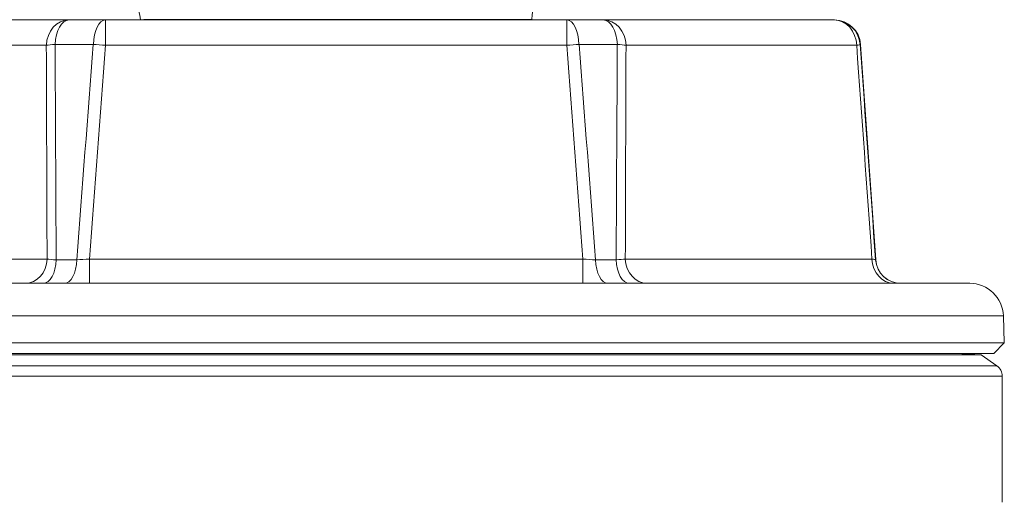
# Model space of a CAD drawing. Units: inches. Extents: x 20 to 210, y 3 to 244.
# Drawn here: x 120 to 122, y 39 to 40 of the extents above; entities that cross this region are included whole.
import ezdxf

# ---------------------------------------------------------------- set-up
doc = ezdxf.new("R2010")
doc.units = ezdxf.units.IN
doc.header["$MEASUREMENT"] = 0

# ---------------------------------------------------------------- blocks, each defined once
blk = doc.blocks.new('08_CR-GRV_BLOCK-2DBACK')
at = {"color": 0, "linetype": 'Continuous', "lineweight": 0, "extrusion": (1.22465e-16, 1, -2.22045e-16)}
for p, q in [((-10.8214, 11.1947), (-11.3686, 11.1947)), ((-10.8214, 11.1947), (-10.7351, 11.1947)), ((-9.6408, 11.1947), (-10.7351, 11.1947)), ((-10.7351, 11.1947), (-10.7351, 11.1346)), ((-10.6439, 11.1955), (-9.7241, 11.1955)), ((-9.7241, 11.1947), (-9.7241, 11.1955)), ((-9.6408, 11.1947), (-9.5544, 11.1947)), ((-9.6408, 11.1947), (-9.6408, 11.1346)), ((-9.0073, 11.1947), (-9.5544, 11.1947)), ((-9.0073, 11.1947), (-9.0062, 11.1947)), ((-11.4227, 11.1346), (-10.8755, 11.1346)), ((-10.764, 11.1365), (-10.8549, 11.1365)), ((-10.7351, 11.1346), (-9.6408, 11.1346)), ((-9.521, 11.1365), (-9.6119, 11.1365)), ((-9.5004, 11.1346), (-8.9532, 11.1346)), ((-8.9439, 11.1365), (-8.945, 11.1365)), ((-8.9439, 11.1365), (-8.9081, 10.6255)), ((-10.8738, 10.6273), (-11.4589, 10.6273)), ((-9.6028, 10.6273), (-10.773, 10.6273)), ((-10.773, 10.5697), (-10.773, 10.6273)), ((-9.6028, 10.5697), (-9.6028, 10.6273)), ((-8.917, 10.6273), (-9.5021, 10.6273)), ((-10.8521, 10.6255), (-10.8033, 10.6255)), ((-9.5726, 10.6255), (-9.5238, 10.6255)), ((-8.9084, 10.6255), (-8.9081, 10.6255)), ((-11.6907, 10.5697), (-8.6852, 10.5697)), ((-8.6052, 10.4925), (-11.7706, 10.4925)), ((-8.6052, 10.4925), (-8.603, 10.4281)), ((-8.603, 10.4281), (-11.7729, 10.4281)), ((-8.6279, 10.4032), (-8.603, 10.4281)), ((-11.7479, 10.4032), (-8.6279, 10.4032)), ((-8.6579, 10.3999), (-11.718, 10.3999)), ((-8.7192, 10.4032), (-8.6579, 10.3999)), ((-8.6579, 10.3999), (-8.6207, 10.3739)), ((-11.7551, 10.3739), (-8.6207, 10.3739)), ((-10.1879, 10.3494), (-11.7679, 10.3494)), ((-8.6079, 10.3494), (-10.1879, 10.3494)), ((-8.6079, 10.3494), (-8.6079, 10.05))]:
    blk.add_line(p, q, dxfattribs=at)
at = {"color": 0, "linetype": 'Continuous', "lineweight": 0}
blk.add_arc((-10.7764, 11.1822), 0.125, 5.7392, 90, dxfattribs=at)
at = {"color": 0, "linetype": 'Continuous', "lineweight": 0, "extrusion": (-2.71926e-32, -2.22045e-16, -1)}
for centre, radius, start, end in [((9.5992, 11.1911), 0.125, 2, 45), ((9.0062, 11.1322), 0.0625, 90, 176), ((8.8483, 10.6297), 0.06, 270, 356), ((8.6852, 10.4897), 0.08, 90, 178), ((8.6379, 10.3494), 0.03, 125, 180)]:
    blk.add_arc(centre, radius, start, end, dxfattribs=at)
for centre, major_axis, ratio, start_param, end_param in [((-10.8214, 11.1322), (0, 0.0625), 0.866025, -1.531526, 0), ((-10.8214, 11.1322), (0, 0.0625), 0.536081, -1.500983, 0), ((-10.7351, 11.1322), (0, 0.0625), 0.463029, -1.500983, 0), ((-10.9257, 10.6297), (0, -0.06), 0.866025, -1.531526, 0), ((-9.4501, 10.6297), (0, -0.06), 0.866025, 0, 1.531526), ((-8.865, 10.6297), (0, -0.06), 0.866025, 0, 1.531526), ((-10.8831, 10.6297), (0, -0.06), 0.518937, -1.500983, 0), ((-10.8321, 10.6297), (0, -0.06), 0.480821, -1.500983, 0), ((-9.5438, 10.6297), (0, -0.06), 0.480821, 0, 1.500983), ((-9.4927, 10.6297), (0, -0.06), 0.518937, 0, 1.500983), ((-8.8486, 10.6297), (0, -0.06), 0.999758, 0, 1.500983)]:
    blk.add_ellipse(centre, major_axis=major_axis, ratio=ratio, start_param=start_param, end_param=end_param, dxfattribs=at)
at = {"color": 0, "linetype": 'Continuous', "lineweight": 0}
for centre, major_axis, ratio, start_param, end_param in [((-9.6408, 11.1322), (0, 0.0625), 0.463029, -1.500983, 0), ((-9.5544, 11.1322), (0, 0.0625), 0.866025, -1.531526, 0), ((-9.5544, 11.1322), (0, 0.0625), 0.536081, -1.500983, 0), ((-9.0073, 11.1322), (0, 0.0625), 0.866025, -1.531526, 0), ((-9.0073, 11.1322), (0, 0.0625), 0.99911, -1.500983, 0), ((-9.0073, 11.1322), (0.0623, 0.0045), 0.045842, -0.523761, -0.042131), ((-8.9724, 10.6297), (0.064, -0.0043), 0.04122, 0.027556, 0.525147)]:
    blk.add_ellipse(centre, major_axis=major_axis, ratio=ratio, start_param=start_param, end_param=end_param, dxfattribs=at)
at = {"color": 0, "linetype": 'Continuous', "lineweight": 0, "extrusion": (-2.6963e-32, -2.22045e-16, -1)}
blk.add_ellipse((-10.8214, 11.1322), major_axis=(0.0625, 0.0002), ratio=0.084989, start_param=-2.616343, end_param=-2.134713, dxfattribs=at)
at = {"color": 0, "linetype": 'Continuous', "lineweight": 0, "extrusion": (-2.77334e-32, -2.22045e-16, -1)}
for centre, major_axis, ratio, start_param, end_param in [((-10.7351, 11.1322), (0.0623, -0.0047), 0.039148, -2.055394, -1.573764), ((-10.7727, 10.6297), (-0.063, -0.0044), 0.037056, -1.562196, -1.060775)]:
    blk.add_ellipse(centre, major_axis=major_axis, ratio=ratio, start_param=start_param, end_param=end_param, dxfattribs=at)
at = {"color": 0, "linetype": 'Continuous', "lineweight": 0, "extrusion": (-2.46519e-32, -2.22045e-16, -1)}
blk.add_ellipse((-9.6408, 11.1322), major_axis=(0.0623, 0.0047), ratio=0.039148, start_param=-1.567829, end_param=-1.086198, dxfattribs=at)
at = {"color": 0, "linetype": 'Continuous', "lineweight": 0, "extrusion": (-2.67704e-32, -2.22045e-16, -1)}
blk.add_ellipse((-9.5544, 11.1322), major_axis=(0.0625, -0.0002), ratio=0.084989, start_param=-1.00688, end_param=-0.525249, dxfattribs=at)
at = {"color": 0, "linetype": 'Continuous', "lineweight": 0, "extrusion": (-2.71556e-32, -2.22045e-16, -1)}
blk.add_ellipse((-10.819, 10.6297), major_axis=(-0.0633, 0.0001), ratio=0.07991, start_param=-1.020715, end_param=-0.523124, dxfattribs=at)
at = {"color": 0, "linetype": 'Continuous', "lineweight": 0, "extrusion": (-1.84889e-32, -2.22045e-16, -1)}
blk.add_ellipse((-9.6034, 10.6297), major_axis=(-0.0635, 0.0045), ratio=0.037143, start_param=-2.080558, end_param=-1.582967, dxfattribs=at)
at = {"color": 0, "linetype": 'Continuous', "lineweight": 0, "extrusion": (-2.72519e-32, -2.22045e-16, -1)}
blk.add_ellipse((-9.5562, 10.6297), major_axis=(-0.0626, -0.0002), ratio=0.080084, start_param=-2.616141, end_param=-2.11472, dxfattribs=at)
at = {"color": 0, "linetype": 'Continuous', "lineweight": 0}
for points in [[(-10.6446, 11.1947), (-10.6444, 11.1949), (-10.6442, 11.1952), (-10.6439, 11.1955)], [(-10.8755, 11.1346), (-10.8749, 10.9655), (-10.8743, 10.7964), (-10.8738, 10.6273)], [(-10.8521, 10.6255), (-10.8529, 10.7958), (-10.8538, 10.9662), (-10.8549, 11.1365)], [(-10.764, 11.1365), (-10.7773, 10.9662), (-10.7904, 10.7958), (-10.8033, 10.6255)], [(-10.773, 10.6273), (-10.7606, 10.7964), (-10.7479, 10.9655), (-10.7351, 11.1346)], [(-9.6408, 11.1346), (-9.6279, 10.9655), (-9.6153, 10.7964), (-9.6028, 10.6273)], [(-9.5726, 10.6255), (-9.5855, 10.7958), (-9.5986, 10.9662), (-9.6119, 11.1365)], [(-9.521, 11.1365), (-9.522, 10.9662), (-9.523, 10.7958), (-9.5238, 10.6255)], [(-9.5021, 10.6273), (-9.5016, 10.7964), (-9.501, 10.9655), (-9.5004, 11.1346)], [(-8.9532, 11.1346), (-8.941, 10.9655), (-8.929, 10.7964), (-8.917, 10.6273)], [(-8.9084, 10.6255), (-8.9205, 10.7958), (-8.9327, 10.9662), (-8.945, 11.1365)]]:
    blk.add_open_spline(points, degree=3, dxfattribs=at)

msp = doc.modelspace()

# ---------------------------------------------------------------- block references
msp.add_blockref('08_CR-GRV_BLOCK-2DBACK', (130.5019, 28.9215))

doc.saveas('drawing.dxf')
